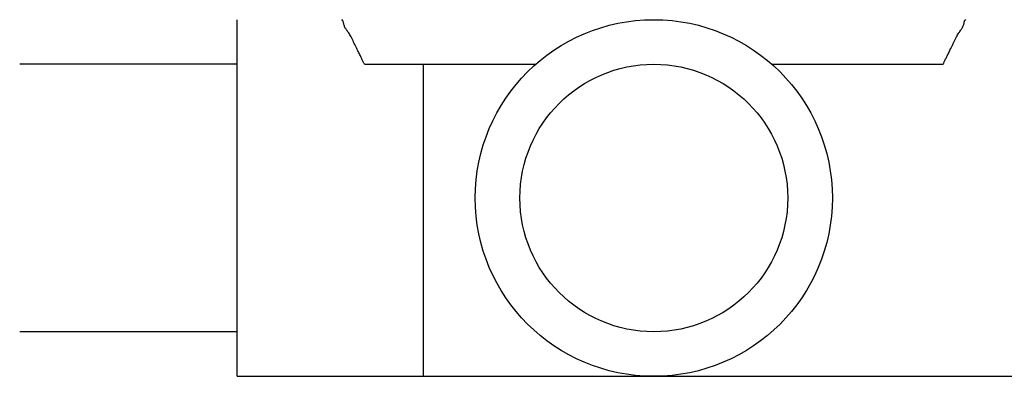
# Model space of a CAD drawing. Units: inches. Extents: x 32477 to 65048, y -85 to 1136.
# Drawn here: x 32638 to 32640, y 8 to 9 of the extents above; entities that cross this region are included whole.
import ezdxf

# ---------------------------------------------------------------- set-up
doc = ezdxf.new("R2010")
doc.units = ezdxf.units.IN
doc.header["$LTSCALE"] = 30
doc.header["$MEASUREMENT"] = 0
doc.layers.add('038', color=1, linetype='Continuous')

msp = doc.modelspace()

# ---------------------------------------------------------------- linework, layer by layer
at = {"layer": '038', "color": 0, "linetype": 'Continuous'}
for p, q in [((32638.4295, 8.2826), (32638.4295, 9.2274)), ((32638.4295, 9.1093), (32637.8542, 9.1093)), ((32638.7664, 9.1093), (32639.2194, 9.1093)), ((32638.9216, 9.1093), (32638.9216, 8.2826)), ((32639.8444, 9.1093), (32640.2973, 9.1093)), ((32638.4295, 8.4007), (32637.8542, 8.4007)), ((32638.4295, 8.2826), (32640.9295, 8.2826))]:
    msp.add_line(p, q, dxfattribs=at)
at = {"layer": '038', "color": 0, "linetype": 'Continuous', "flags": 128}
for points in [[(32638.7664, 9.1093), (32638.7657, 9.111), (32638.7649, 9.1126), (32638.7641, 9.1143), (32638.7633, 9.116), (32638.7625, 9.1178), (32638.7616, 9.1196), (32638.7607, 9.1214), (32638.7598, 9.1233), (32638.7588, 9.1254), (32638.7578, 9.1275), (32638.7566, 9.1297), (32638.7555, 9.132), (32638.7542, 9.1344), (32638.753, 9.1369), (32638.7516, 9.1395), (32638.7502, 9.1423), (32638.7488, 9.1451), (32638.7473, 9.1481), (32638.7458, 9.1512), (32638.7443, 9.1544), (32638.7427, 9.1578), (32638.7411, 9.1612), (32638.7394, 9.1647), (32638.7378, 9.1682), (32638.7362, 9.1717), (32638.7345, 9.1751), (32638.7328, 9.1784), (32638.7312, 9.1816), (32638.7296, 9.1846), (32638.728, 9.1874), (32638.7264, 9.19), (32638.7248, 9.1923), (32638.7233, 9.1945), (32638.7219, 9.1965), (32638.7205, 9.1983), (32638.7191, 9.2001), (32638.7179, 9.2019), (32638.7167, 9.2036), (32638.7157, 9.2053), (32638.7147, 9.2071), (32638.7139, 9.209), (32638.7132, 9.2109), (32638.7125, 9.2128), (32638.7119, 9.2148), (32638.7114, 9.2166), (32638.711, 9.2184), (32638.7106, 9.2201), (32638.7102, 9.2216), (32638.7099, 9.2229), (32638.7095, 9.2241), (32638.7092, 9.225), (32638.7088, 9.2257), (32638.7085, 9.2261), (32638.7081, 9.2264), (32638.7077, 9.2266), (32638.7074, 9.2266), (32638.707, 9.2266), (32638.7066, 9.2264), (32638.7063, 9.2263), (32638.7059, 9.2261)], [(32640.2973, 9.1093), (32640.2981, 9.111), (32640.2989, 9.1126), (32640.2996, 9.1143), (32640.3004, 9.116), (32640.3013, 9.1178), (32640.3021, 9.1196), (32640.303, 9.1214), (32640.304, 9.1233), (32640.305, 9.1254), (32640.306, 9.1275), (32640.3071, 9.1297), (32640.3083, 9.132), (32640.3095, 9.1344), (32640.3108, 9.1369), (32640.3122, 9.1395), (32640.3135, 9.1423), (32640.315, 9.1451), (32640.3164, 9.1481), (32640.318, 9.1512), (32640.3195, 9.1544), (32640.3211, 9.1578), (32640.3227, 9.1612), (32640.3243, 9.1647), (32640.326, 9.1682), (32640.3276, 9.1717), (32640.3293, 9.1751), (32640.3309, 9.1784), (32640.3326, 9.1816), (32640.3342, 9.1846), (32640.3358, 9.1874), (32640.3374, 9.19), (32640.3389, 9.1923), (32640.3405, 9.1945), (32640.3419, 9.1965), (32640.3433, 9.1983), (32640.3446, 9.2001), (32640.3459, 9.2019), (32640.347, 9.2036), (32640.3481, 9.2053), (32640.349, 9.2071), (32640.3499, 9.209), (32640.3506, 9.2109), (32640.3513, 9.2128), (32640.3518, 9.2148), (32640.3523, 9.2166), (32640.3528, 9.2184), (32640.3532, 9.2201), (32640.3535, 9.2216), (32640.3539, 9.2229), (32640.3542, 9.2241), (32640.3546, 9.225), (32640.3549, 9.2257), (32640.3553, 9.2261), (32640.3557, 9.2264), (32640.356, 9.2266), (32640.3564, 9.2266), (32640.3568, 9.2266), (32640.3571, 9.2264), (32640.3575, 9.2263), (32640.3579, 9.2261)]]:
    msp.add_lwpolyline(points, dxfattribs=at)
at = {"layer": '038', "color": 0, "linetype": 'Continuous'}
for radius in [0.4724, 0.3543]:
    msp.add_circle((32639.5319, 8.755), radius, dxfattribs=at)

doc.saveas('drawing.dxf')
